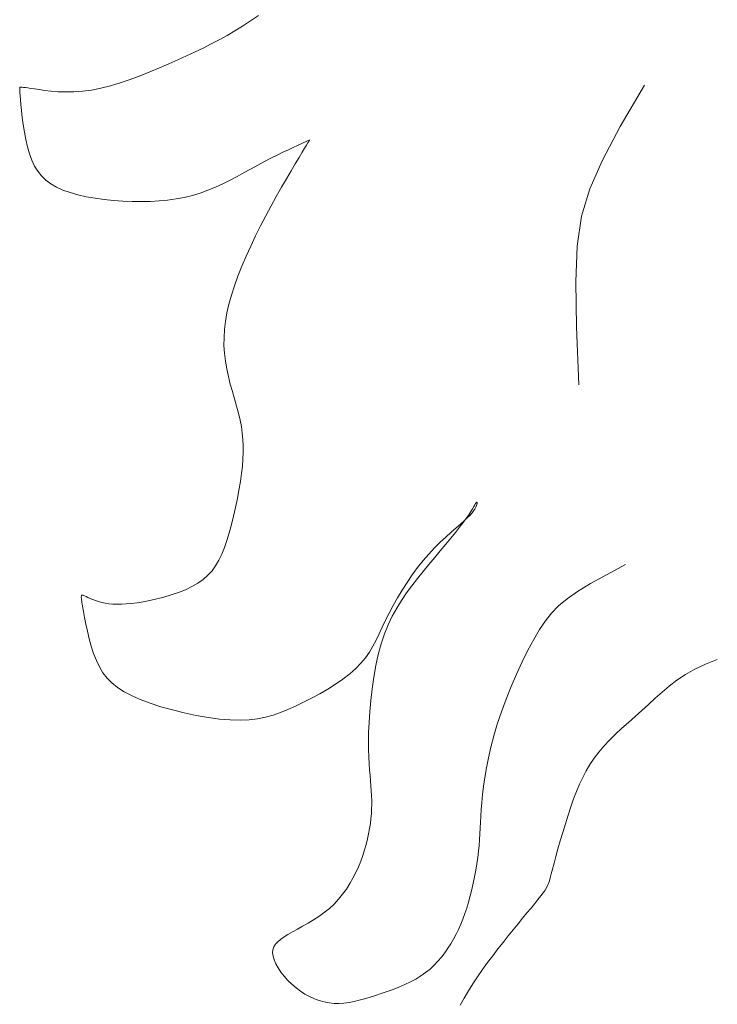
# Model space of a CAD drawing. Units: millimetres. Extents: x 109 to 240, y 187 to 246.
# Drawn here: x 204 to 204, y 194 to 194 of the extents above; entities that cross this region are included whole.
import ezdxf

# ---------------------------------------------------------------- set-up
doc = ezdxf.new("R2010")
doc.units = ezdxf.units.MM
doc.layers.add('Cajetin', color=7, linetype='Continuous', lineweight=13)

# ---------------------------------------------------------------- blocks, each defined once
blk = doc.blocks.new('A$C5ED15242')
at = {"layer": 'Cajetin', "extrusion": (0, 0, -1)}
for p, q in [((0.903815, -1.355853), (0.903172, -1.356301)), ((0.902539, -1.356717), (0.901912, -1.357106)), ((0.903172, -1.356301), (0.902539, -1.356717)), ((0.901284, -1.357473), (0.900653, -1.357823)), ((0.901912, -1.357106), (0.901284, -1.357473)), ((0.899366, -1.358484), (0.898702, -1.358802)), ((0.900015, -1.358159), (0.899366, -1.358484)), ((0.900653, -1.357823), (0.900015, -1.358159)), ((0.898021, -1.359117), (0.897318, -1.359432)), ((0.898702, -1.358802), (0.898021, -1.359117)), ((0.895835, -1.360075), (0.895059, -1.360399)), ((0.89659, -1.359751), (0.895835, -1.360075)), ((0.897318, -1.359432), (0.89659, -1.359751)), ((0.894269, -1.360714), (0.893471, -1.361013)), ((0.895059, -1.360399), (0.894269, -1.360714)), ((0.884567, -1.361698), (0.884564, -1.36177)), ((0.884578, -1.361662), (0.884567, -1.361698)), ((0.884595, -1.361648), (0.884578, -1.361662)), ((0.88462, -1.361646), (0.884595, -1.361648)), ((0.884654, -1.361646), (0.88462, -1.361646)), ((0.884703, -1.361647), (0.884654, -1.361646)), ((0.884775, -1.361652), (0.884703, -1.361647)), ((0.884878, -1.361661), (0.884775, -1.361652)), ((0.885021, -1.361678), (0.884878, -1.361661)), ((0.885211, -1.361702), (0.885021, -1.361678)), ((0.885457, -1.361737), (0.885211, -1.361702)), ((0.885767, -1.361783), (0.885457, -1.361737)), ((0.891104, -1.361726), (0.890348, -1.361877)), ((0.891881, -1.361527), (0.891104, -1.361726)), ((0.892673, -1.361286), (0.891881, -1.361527)), ((0.893471, -1.361013), (0.892673, -1.361286)), ((0.884564, -1.36177), (0.884569, -1.361887)), ((0.884569, -1.361887), (0.884581, -1.362062)), ((0.884581, -1.362062), (0.884601, -1.362306)), ((0.884601, -1.362306), (0.884629, -1.362631)), ((0.886146, -1.361841), (0.885767, -1.361783)), ((0.886591, -1.361903), (0.886146, -1.361841)), ((0.887097, -1.361961), (0.886591, -1.361903)), ((0.887658, -1.362005), (0.887097, -1.361961)), ((0.888269, -1.362028), (0.887658, -1.362005)), ((0.888925, -1.36202), (0.888269, -1.362028)), ((0.88962, -1.361973), (0.888925, -1.36202)), ((0.890348, -1.361877), (0.88962, -1.361973)), ((0.884629, -1.362631), (0.884665, -1.363044)), ((0.884665, -1.363044), (0.884712, -1.36353)), ((0.884712, -1.36353), (0.884772, -1.364074)), ((0.884772, -1.364074), (0.884847, -1.364656)), ((0.884847, -1.364656), (0.88494, -1.36526)), ((0.88494, -1.36526), (0.885054, -1.365867)), ((0.885054, -1.365867), (0.885191, -1.366459)), ((0.885191, -1.366459), (0.885354, -1.367019)), ((0.906231, -1.366687), (0.906625, -1.366502)), ((0.906625, -1.366502), (0.90697, -1.366344)), ((0.90697, -1.366344), (0.907257, -1.366213)), ((0.907257, -1.366213), (0.907483, -1.36611)), ((0.907483, -1.36611), (0.907653, -1.366032)), ((0.907688, -1.36632), (0.907538, -1.366566)), ((0.907653, -1.366032), (0.907775, -1.365977)), ((0.907795, -1.366143), (0.907688, -1.36632)), ((0.907775, -1.365977), (0.907856, -1.36594)), ((0.907867, -1.366025), (0.907795, -1.366143)), ((0.907856, -1.36594), (0.907906, -1.365917)), ((0.90791, -1.365953), (0.907867, -1.366025)), ((0.907906, -1.365917), (0.907931, -1.365906)), ((0.907933, -1.365916), (0.90791, -1.365953)), ((0.907931, -1.365906), (0.907941, -1.365901)), ((0.907941, -1.365903), (0.907933, -1.365916)), ((0.907941, -1.365901), (0.907942, -1.365901)), ((0.907942, -1.365901), (0.907941, -1.365903)), ((0.885354, -1.367019), (0.885545, -1.367533)), ((0.90482, -1.367373), (0.905321, -1.367124)), ((0.905321, -1.367124), (0.905794, -1.366894)), ((0.905794, -1.366894), (0.906231, -1.366687)), ((0.907087, -1.367311), (0.906786, -1.367812)), ((0.90734, -1.366894), (0.907087, -1.367311)), ((0.907538, -1.366566), (0.90734, -1.366894)), ((0.885545, -1.367533), (0.885769, -1.367998)), ((0.885769, -1.367998), (0.88603, -1.368419)), ((0.903215, -1.368222), (0.90376, -1.367925)), ((0.90376, -1.367925), (0.904297, -1.367641)), ((0.904297, -1.367641), (0.90482, -1.367373)), ((0.906786, -1.367812), (0.906444, -1.368386)), ((0.88603, -1.368419), (0.886333, -1.368798)), ((0.886333, -1.368798), (0.886682, -1.369137)), ((0.901528, -1.369137), (0.9021, -1.368834)), ((0.9021, -1.368834), (0.902662, -1.368527)), ((0.902662, -1.368527), (0.903215, -1.368222)), ((0.906444, -1.368386), (0.906069, -1.369023)), ((0.886682, -1.369137), (0.887082, -1.369439)), ((0.887082, -1.369439), (0.887536, -1.369706)), ((0.900351, -1.369705), (0.900945, -1.36943)), ((0.900945, -1.36943), (0.901528, -1.369137)), ((0.906069, -1.369023), (0.905671, -1.369714)), ((0.887536, -1.369706), (0.888051, -1.369942)), ((0.888051, -1.369942), (0.888627, -1.370148)), ((0.888627, -1.370148), (0.889258, -1.370326)), ((0.889258, -1.370326), (0.889933, -1.370477)), ((0.889933, -1.370477), (0.890643, -1.370601)), ((0.897837, -1.370527), (0.898487, -1.370371)), ((0.898487, -1.370371), (0.899122, -1.370182)), ((0.899122, -1.370182), (0.899743, -1.369958)), ((0.899743, -1.369958), (0.900351, -1.369705)), ((0.905255, -1.370449), (0.904831, -1.371218)), ((0.905671, -1.369714), (0.905255, -1.370449)), ((0.890643, -1.370601), (0.891377, -1.3707)), ((0.891377, -1.3707), (0.892127, -1.370775)), ((0.892127, -1.370775), (0.892882, -1.370827)), ((0.892882, -1.370827), (0.893632, -1.370857)), ((0.893632, -1.370857), (0.894369, -1.370865)), ((0.894369, -1.370865), (0.895092, -1.370851)), ((0.895092, -1.370851), (0.8958, -1.370811)), ((0.8958, -1.370811), (0.896493, -1.370745)), ((0.896493, -1.370745), (0.897173, -1.370651)), ((0.897173, -1.370651), (0.897837, -1.370527)), ((0.904831, -1.371218), (0.904406, -1.37201)), ((0.904406, -1.37201), (0.903988, -1.372818)), ((0.903988, -1.372818), (0.903581, -1.373634)), ((0.903581, -1.373634), (0.903191, -1.374454)), ((0.903191, -1.374454), (0.902821, -1.375271)), ((0.902821, -1.375271), (0.902476, -1.376081)), ((0.902476, -1.376081), (0.902161, -1.376878)), ((0.902161, -1.376878), (0.901879, -1.377658)), ((0.901636, -1.378413), (0.901434, -1.379141)), ((0.901879, -1.377658), (0.901636, -1.378413)), ((0.901434, -1.379141), (0.901275, -1.379844)), ((0.901275, -1.379844), (0.901156, -1.380525)), ((0.901156, -1.380525), (0.901077, -1.381187)), ((0.901077, -1.381187), (0.901038, -1.381835)), ((0.901038, -1.381835), (0.901037, -1.382471)), ((0.901037, -1.382471), (0.901074, -1.383101)), ((0.901074, -1.383101), (0.901147, -1.383726)), ((0.901147, -1.383726), (0.901255, -1.384349)), ((0.901255, -1.384349), (0.90139, -1.38497)), ((0.90139, -1.38497), (0.901545, -1.385585)), ((0.901545, -1.385585), (0.901712, -1.386191)), ((0.901712, -1.386191), (0.901882, -1.386788)), ((0.901882, -1.386788), (0.902047, -1.38737)), ((0.902047, -1.38737), (0.9022, -1.387937)), ((0.9022, -1.387937), (0.902333, -1.388486)), ((0.902333, -1.388486), (0.902437, -1.389016)), ((0.902437, -1.389016), (0.902514, -1.389532)), ((0.902514, -1.389532), (0.902565, -1.390043)), ((0.902565, -1.390043), (0.902589, -1.390558)), ((0.902588, -1.391083), (0.902563, -1.391628)), ((0.902589, -1.390558), (0.902588, -1.391083)), ((0.902563, -1.391628), (0.902516, -1.392199)), ((0.902516, -1.392199), (0.902446, -1.392805)), ((0.902355, -1.393451), (0.902245, -1.394128)), ((0.902446, -1.392805), (0.902355, -1.393451)), ((0.902245, -1.394128), (0.902117, -1.394825)), ((0.902117, -1.394825), (0.901973, -1.39553)), ((0.921432, -1.395108), (0.921408, -1.395116)), ((0.921445, -1.395125), (0.921432, -1.395108)), ((0.901973, -1.39553), (0.901815, -1.396232)), ((0.920936, -1.395861), (0.920771, -1.396117)), ((0.921069, -1.395644), (0.920936, -1.395861)), ((0.921042, -1.395966), (0.921165, -1.395811)), ((0.921175, -1.395466), (0.921069, -1.395644)), ((0.921165, -1.395811), (0.921256, -1.395678)), ((0.921258, -1.395326), (0.921175, -1.395466)), ((0.921256, -1.395678), (0.921321, -1.395563)), ((0.921322, -1.395222), (0.921258, -1.395326)), ((0.921321, -1.395563), (0.921367, -1.395462)), ((0.921372, -1.395153), (0.921322, -1.395222)), ((0.921367, -1.395462), (0.9214, -1.395372)), ((0.921408, -1.395116), (0.921372, -1.395153)), ((0.9214, -1.395372), (0.921424, -1.395291)), ((0.921424, -1.395291), (0.92144, -1.39522)), ((0.92144, -1.39522), (0.921448, -1.395164)), ((0.921448, -1.395164), (0.921445, -1.395125)), ((0.901815, -1.396232), (0.901644, -1.396919)), ((0.920106, -1.396875), (0.920418, -1.396597)), ((0.92057, -1.396414), (0.920328, -1.396752)), ((0.920418, -1.396597), (0.920674, -1.396355)), ((0.920771, -1.396117), (0.92057, -1.396414)), ((0.920674, -1.396355), (0.92088, -1.396146)), ((0.92088, -1.396146), (0.921042, -1.395966)), ((0.901644, -1.396919), (0.901462, -1.397579)), ((0.919349, -1.397538), (0.919747, -1.397188)), ((0.92004, -1.397132), (0.919705, -1.397555)), ((0.919747, -1.397188), (0.920106, -1.396875)), ((0.920328, -1.396752), (0.92004, -1.397132)), ((0.901271, -1.398201), (0.901071, -1.398776)), ((0.901462, -1.397579), (0.901271, -1.398201)), ((0.918472, -1.398345), (0.918921, -1.397923)), ((0.919329, -1.398015), (0.918918, -1.398508)), ((0.918921, -1.397923), (0.919349, -1.397538)), ((0.919705, -1.397555), (0.919329, -1.398015)), ((0.901071, -1.398776), (0.900857, -1.399304)), ((0.917545, -1.399294), (0.91801, -1.398802)), ((0.91801, -1.398802), (0.918472, -1.398345)), ((0.918482, -1.399028), (0.918028, -1.399569)), ((0.918918, -1.398508), (0.918482, -1.399028)), ((0.900623, -1.399788), (0.900362, -1.40023)), ((0.900857, -1.399304), (0.900623, -1.399788)), ((0.91664, -1.400384), (0.917086, -1.399822)), ((0.917086, -1.399822), (0.917545, -1.399294)), ((0.918028, -1.399569), (0.917564, -1.400126)), ((0.90007, -1.400634), (0.899738, -1.401002)), ((0.900362, -1.40023), (0.90007, -1.400634)), ((0.916211, -1.400974), (0.91664, -1.400384)), ((0.917564, -1.400126), (0.917099, -1.400695)), ((0.931869, -1.400961), (0.933426, -1.400148)), ((0.899362, -1.401337), (0.898934, -1.401641)), ((0.899738, -1.401002), (0.899362, -1.401337)), ((0.915799, -1.401582), (0.916211, -1.400974)), ((0.91664, -1.401268), (0.916195, -1.401843)), ((0.917099, -1.400695), (0.91664, -1.401268)), ((0.930592, -1.401671), (0.931869, -1.400961)), ((0.897925, -1.402166), (0.897365, -1.402389)), ((0.898452, -1.401917), (0.897925, -1.402166)), ((0.898934, -1.401641), (0.898452, -1.401917)), ((0.915037, -1.402825), (0.915408, -1.402202)), ((0.915408, -1.402202), (0.915799, -1.401582)), ((0.916195, -1.401843), (0.915766, -1.402426)), ((0.929553, -1.402307), (0.930592, -1.401671)), ((0.889535, -1.402658), (0.889532, -1.402765)), ((0.889532, -1.402765), (0.889549, -1.402934)), ((0.88956, -1.402605), (0.889535, -1.402658)), ((0.889549, -1.402934), (0.889585, -1.403176)), ((0.889608, -1.402595), (0.88956, -1.402605)), ((0.889682, -1.402618), (0.889608, -1.402595)), ((0.889783, -1.402665), (0.889682, -1.402618)), ((0.889912, -1.402726), (0.889783, -1.402665)), ((0.890068, -1.402799), (0.889912, -1.402726)), ((0.890249, -1.402877), (0.890068, -1.402799)), ((0.890454, -1.40296), (0.890249, -1.402877)), ((0.890679, -1.403041), (0.890454, -1.40296)), ((0.890925, -1.403119), (0.890679, -1.403041)), ((0.895053, -1.403033), (0.894519, -1.403136)), ((0.895617, -1.402908), (0.895053, -1.403033)), ((0.896199, -1.402759), (0.895617, -1.402908)), ((0.896786, -1.402587), (0.896199, -1.402759)), ((0.897365, -1.402389), (0.896786, -1.402587)), ((0.91469, -1.403444), (0.915037, -1.402825)), ((0.915357, -1.403025), (0.914971, -1.403648)), ((0.915766, -1.402426), (0.915357, -1.403025)), ((0.928024, -1.403473), (0.928711, -1.402898)), ((0.928711, -1.402898), (0.929553, -1.402307)), ((0.889585, -1.403176), (0.889638, -1.4035)), ((0.889638, -1.4035), (0.889706, -1.403912)), ((0.891188, -1.40319), (0.890925, -1.403119)), ((0.891467, -1.40325), (0.891188, -1.40319)), ((0.891762, -1.403296), (0.891467, -1.40325)), ((0.892074, -1.403326), (0.891762, -1.403296)), ((0.892407, -1.403341), (0.892074, -1.403326)), ((0.892766, -1.403338), (0.892407, -1.403341)), ((0.893152, -1.403317), (0.892766, -1.403338)), ((0.893571, -1.403277), (0.893152, -1.403317)), ((0.894026, -1.403217), (0.893571, -1.403277)), ((0.894519, -1.403136), (0.894026, -1.403217)), ((0.914369, -1.40405), (0.91469, -1.403444)), ((0.914971, -1.403648), (0.914611, -1.404302)), ((0.927452, -1.40406), (0.928024, -1.403473)), ((0.889706, -1.403912), (0.889791, -1.404398)), ((0.889791, -1.404398), (0.889894, -1.404941)), ((0.913804, -1.405193), (0.914073, -1.404635)), ((0.914073, -1.404635), (0.914369, -1.40405)), ((0.914611, -1.404302), (0.914278, -1.404996)), ((0.926953, -1.404689), (0.927452, -1.40406)), ((0.889894, -1.404941), (0.890018, -1.405523)), ((0.91355, -1.405725), (0.913804, -1.405193)), ((0.914278, -1.404996), (0.913976, -1.405737)), ((0.926015, -1.406181), (0.926484, -1.405389)), ((0.926484, -1.405389), (0.926953, -1.404689)), ((0.890018, -1.405523), (0.890163, -1.406125)), ((0.890163, -1.406125), (0.890331, -1.406731)), ((0.9133, -1.406234), (0.91355, -1.405725)), ((0.913976, -1.405737), (0.913708, -1.406534)), ((0.925542, -1.407054), (0.926015, -1.406181)), ((0.890331, -1.406731), (0.890524, -1.407323)), ((0.912761, -1.407193), (0.913041, -1.406722)), ((0.913041, -1.406722), (0.9133, -1.406234)), ((0.913708, -1.406534), (0.913475, -1.40739)), ((0.890524, -1.407323), (0.890744, -1.407882)), ((0.912084, -1.408094), (0.912446, -1.40765)), ((0.912446, -1.40765), (0.912761, -1.407193)), ((0.913475, -1.40739), (0.913276, -1.408292)), ((0.925075, -1.407991), (0.925542, -1.407054)), ((0.940819, -1.407787), (0.939853, -1.40816)), ((0.890744, -1.407882), (0.890993, -1.408395)), ((0.890993, -1.408395), (0.891279, -1.408863)), ((0.911176, -1.408958), (0.911664, -1.40853)), ((0.911664, -1.40853), (0.912084, -1.408094)), ((0.913276, -1.408292), (0.913111, -1.409222)), ((0.924621, -1.408974), (0.925075, -1.407991)), ((0.938999, -1.408569), (0.93824, -1.409006)), ((0.939853, -1.40816), (0.938999, -1.408569)), ((0.891279, -1.408863), (0.891612, -1.409291)), ((0.891612, -1.409291), (0.892, -1.409685)), ((0.910035, -1.409785), (0.910628, -1.409378)), ((0.910628, -1.409378), (0.911176, -1.408958)), ((0.913111, -1.409222), (0.912975, -1.410162)), ((0.924186, -1.409986), (0.924621, -1.408974)), ((0.93824, -1.409006), (0.93756, -1.409467)), ((0.892, -1.409685), (0.892452, -1.410049)), ((0.892452, -1.410049), (0.892977, -1.41039)), ((0.908757, -1.410553), (0.909407, -1.410178)), ((0.909407, -1.410178), (0.910035, -1.409785)), ((0.912975, -1.410162), (0.912868, -1.411094)), ((0.923778, -1.411007), (0.924186, -1.409986)), ((0.93694, -1.409944), (0.936364, -1.410432)), ((0.93756, -1.409467), (0.93694, -1.409944)), ((0.892977, -1.41039), (0.893584, -1.410712)), ((0.893584, -1.410712), (0.894282, -1.41102)), ((0.907443, -1.41124), (0.908099, -1.410908)), ((0.908099, -1.410908), (0.908757, -1.410553)), ((0.935815, -1.410926), (0.935276, -1.411418)), ((0.936364, -1.410432), (0.935815, -1.410926)), ((0.894282, -1.41102), (0.895075, -1.411318)), ((0.895075, -1.411318), (0.895946, -1.411602)), ((0.895946, -1.411602), (0.896872, -1.411866)), ((0.906189, -1.411823), (0.906804, -1.411546)), ((0.906804, -1.411546), (0.907443, -1.41124)), ((0.912868, -1.411094), (0.912788, -1.412002)), ((0.923406, -1.412021), (0.923778, -1.411007)), ((0.935276, -1.411418), (0.934734, -1.411905)), ((0.896872, -1.411866), (0.897831, -1.412103)), ((0.897831, -1.412103), (0.8988, -1.412309)), ((0.8988, -1.412309), (0.899758, -1.412476)), ((0.899758, -1.412476), (0.900681, -1.412599)), ((0.903067, -1.412658), (0.903743, -1.412576)), ((0.903743, -1.412576), (0.904379, -1.412448)), ((0.904379, -1.412448), (0.90499, -1.412277)), ((0.90499, -1.412277), (0.905588, -1.412068)), ((0.905588, -1.412068), (0.906189, -1.411823)), ((0.912788, -1.412002), (0.912732, -1.412866)), ((0.923075, -1.41301), (0.923406, -1.412021)), ((0.93419, -1.412386), (0.933652, -1.412864)), ((0.934734, -1.411905), (0.93419, -1.412386)), ((0.900681, -1.412599), (0.901547, -1.412673)), ((0.901547, -1.412673), (0.90234, -1.412692)), ((0.90234, -1.412692), (0.903067, -1.412658)), ((0.912732, -1.412866), (0.9127, -1.41367)), ((0.922793, -1.413958), (0.923075, -1.41301)), ((0.933126, -1.41334), (0.932618, -1.413815)), ((0.933652, -1.412864), (0.933126, -1.41334)), ((0.9127, -1.41367), (0.912687, -1.4144)), ((0.922555, -1.414863), (0.922793, -1.413958)), ((0.932618, -1.413815), (0.932133, -1.414292)), ((0.912687, -1.4144), (0.912692, -1.415059)), ((0.922359, -1.415722), (0.922555, -1.414863)), ((0.931679, -1.414772), (0.931262, -1.415257)), ((0.932133, -1.414292), (0.931679, -1.414772)), ((0.912692, -1.415059), (0.912711, -1.415656)), ((0.912711, -1.415656), (0.91274, -1.416199)), ((0.922199, -1.416536), (0.922359, -1.415722)), ((0.930886, -1.415749), (0.930548, -1.416252)), ((0.931262, -1.415257), (0.930886, -1.415749)), ((0.91274, -1.416199), (0.912776, -1.416695)), ((0.92207, -1.417303), (0.922199, -1.416536)), ((0.930548, -1.416252), (0.930242, -1.416767)), ((0.912776, -1.416695), (0.912815, -1.417153)), ((0.912815, -1.417153), (0.912854, -1.417581)), ((0.921969, -1.418022), (0.92207, -1.417303)), ((0.929963, -1.417301), (0.929705, -1.417855)), ((0.930242, -1.416767), (0.929963, -1.417301)), ((0.912854, -1.417581), (0.912889, -1.417987)), ((0.912889, -1.417987), (0.912917, -1.418378)), ((0.921891, -1.418693), (0.921969, -1.418022)), ((0.929705, -1.417855), (0.929464, -1.418434)), ((0.912917, -1.418378), (0.912937, -1.418759)), ((0.912937, -1.418759), (0.912948, -1.419132)), ((0.921831, -1.419316), (0.921891, -1.418693)), ((0.929464, -1.418434), (0.929234, -1.419042)), ((0.912949, -1.419502), (0.91294, -1.419872)), ((0.912948, -1.419132), (0.912949, -1.419502)), ((0.921785, -1.41989), (0.921831, -1.419316)), ((0.929009, -1.419681), (0.928787, -1.420352)), ((0.929234, -1.419042), (0.929009, -1.419681)), ((0.912919, -1.420246), (0.912885, -1.420627)), ((0.91294, -1.419872), (0.912919, -1.420246)), ((0.921721, -1.420923), (0.92175, -1.420422)), ((0.92175, -1.420422), (0.921785, -1.41989)), ((0.928787, -1.420352), (0.928568, -1.421043)), ((0.912838, -1.421019), (0.912777, -1.421424)), ((0.912885, -1.420627), (0.912838, -1.421019)), ((0.921696, -1.421401), (0.921721, -1.420923)), ((0.928568, -1.421043), (0.928356, -1.421738)), ((0.912701, -1.421842), (0.912609, -1.422271)), ((0.912777, -1.421424), (0.912701, -1.421842)), ((0.921642, -1.422323), (0.92167, -1.421865)), ((0.92167, -1.421865), (0.921696, -1.421401)), ((0.928356, -1.421738), (0.928155, -1.422419)), ((0.9125, -1.422709), (0.912373, -1.423154)), ((0.912609, -1.422271), (0.9125, -1.422709)), ((0.921559, -1.423259), (0.921606, -1.422785)), ((0.921606, -1.422785), (0.921642, -1.422323)), ((0.928155, -1.422419), (0.927967, -1.423073)), ((0.912227, -1.423605), (0.912062, -1.42406)), ((0.912373, -1.423154), (0.912227, -1.423605)), ((0.921499, -1.423753), (0.921559, -1.423259)), ((0.927798, -1.423681), (0.927649, -1.424229)), ((0.927967, -1.423073), (0.927798, -1.423681)), ((0.912062, -1.42406), (0.911876, -1.424516)), ((0.92134, -1.424783), (0.921425, -1.424263)), ((0.921425, -1.424263), (0.921499, -1.423753)), ((0.927649, -1.424229), (0.927525, -1.424701)), ((0.911668, -1.424973), (0.911439, -1.425426)), ((0.911876, -1.424516), (0.911668, -1.424973)), ((0.921242, -1.425309), (0.92134, -1.424783)), ((0.927426, -1.425085), (0.927347, -1.425393)), ((0.927525, -1.424701), (0.927426, -1.425085)), ((0.911186, -1.425873), (0.910908, -1.426309)), ((0.911439, -1.425426), (0.911186, -1.425873)), ((0.921016, -1.426356), (0.921134, -1.425835)), ((0.921134, -1.425835), (0.921242, -1.425309)), ((0.927135, -1.426034), (0.927044, -1.426209)), ((0.92721, -1.425851), (0.927135, -1.426034)), ((0.927278, -1.425643), (0.92721, -1.425851)), ((0.927347, -1.425393), (0.927278, -1.425643)), ((0.910606, -1.426731), (0.910277, -1.427136)), ((0.910908, -1.426309), (0.910606, -1.426731)), ((0.920754, -1.427361), (0.920889, -1.426867)), ((0.920889, -1.426867), (0.921016, -1.426356)), ((0.926587, -1.426855), (0.926358, -1.427146)), ((0.926778, -1.426604), (0.926587, -1.426855)), ((0.926928, -1.426394), (0.926778, -1.426604)), ((0.927044, -1.426209), (0.926928, -1.426394)), ((0.909922, -1.42752), (0.909538, -1.427879)), ((0.910277, -1.427136), (0.909922, -1.42752)), ((0.920611, -1.427836), (0.920754, -1.427361)), ((0.926093, -1.427475), (0.925796, -1.427838)), ((0.926358, -1.427146), (0.926093, -1.427475)), ((0.909128, -1.428212), (0.908697, -1.428519)), ((0.909538, -1.427879), (0.909128, -1.428212)), ((0.9203, -1.428728), (0.92046, -1.428291)), ((0.92046, -1.428291), (0.920611, -1.427836)), ((0.92547, -1.428234), (0.92512, -1.42866)), ((0.925796, -1.427838), (0.92547, -1.428234)), ((0.907812, -1.429066), (0.907376, -1.429311)), ((0.908255, -1.428802), (0.907812, -1.429066)), ((0.908697, -1.428519), (0.908255, -1.428802)), ((0.919949, -1.429557), (0.92013, -1.429149)), ((0.92013, -1.429149), (0.9203, -1.428728)), ((0.924749, -1.429113), (0.92436, -1.429589)), ((0.92512, -1.42866), (0.924749, -1.429113)), ((0.906198, -1.429967), (0.905878, -1.430167)), ((0.906559, -1.429759), (0.906198, -1.429967)), ((0.906955, -1.429542), (0.906559, -1.429759)), ((0.907376, -1.429311), (0.906955, -1.429542)), ((0.919551, -1.430337), (0.919756, -1.429952)), ((0.919756, -1.429952), (0.919949, -1.429557)), ((0.92436, -1.429589), (0.923957, -1.430088)), ((0.905193, -1.430765), (0.905063, -1.430979)), ((0.905374, -1.430562), (0.905193, -1.430765)), ((0.905603, -1.430364), (0.905374, -1.430562)), ((0.905878, -1.430167), (0.905603, -1.430364)), ((0.919099, -1.431081), (0.919332, -1.430713)), ((0.919332, -1.430713), (0.919551, -1.430337)), ((0.923545, -1.430605), (0.923127, -1.431138)), ((0.923957, -1.430088), (0.923545, -1.430605)), ((0.904985, -1.431207), (0.90496, -1.431454)), ((0.90496, -1.431454), (0.904992, -1.431724)), ((0.905063, -1.430979), (0.904985, -1.431207)), ((0.918582, -1.43179), (0.918849, -1.431441)), ((0.918849, -1.431441), (0.919099, -1.431081)), ((0.923127, -1.431138), (0.922708, -1.431684)), ((0.904992, -1.431724), (0.905079, -1.43202)), ((0.905079, -1.43202), (0.905219, -1.432337)), ((0.905219, -1.432337), (0.905405, -1.432667)), ((0.917986, -1.43245), (0.918294, -1.432127)), ((0.918294, -1.432127), (0.918582, -1.43179)), ((0.922293, -1.432241), (0.921886, -1.432806)), ((0.922708, -1.431684), (0.922293, -1.432241)), ((0.905405, -1.432667), (0.905632, -1.433004)), ((0.905632, -1.433004), (0.905895, -1.433341)), ((0.916912, -1.433319), (0.917296, -1.433048)), ((0.917296, -1.433048), (0.917653, -1.432758)), ((0.917653, -1.432758), (0.917986, -1.43245)), ((0.921886, -1.432806), (0.921492, -1.433376)), ((0.905895, -1.433341), (0.906189, -1.43367)), ((0.906189, -1.43367), (0.906507, -1.433984)), ((0.906507, -1.433984), (0.906845, -1.434277)), ((0.915145, -1.434212), (0.915611, -1.434014)), ((0.915611, -1.434014), (0.916064, -1.433801)), ((0.916064, -1.433801), (0.9165, -1.433569)), ((0.9165, -1.433569), (0.916912, -1.433319)), ((0.921115, -1.433949), (0.920757, -1.434521)), ((0.921492, -1.433376), (0.921115, -1.433949)), ((0.906845, -1.434277), (0.907198, -1.434543)), ((0.907198, -1.434543), (0.907563, -1.434779)), ((0.907563, -1.434779), (0.907938, -1.434984)), ((0.913261, -1.434879), (0.913724, -1.434728)), ((0.913724, -1.434728), (0.914196, -1.434567)), ((0.914196, -1.434567), (0.914671, -1.434396)), ((0.914671, -1.434396), (0.915145, -1.434212)), ((0.920757, -1.434521), (0.920415, -1.435095)), ((0.907938, -1.434984), (0.908322, -1.435159)), ((0.908322, -1.435159), (0.908713, -1.435301)), ((0.908713, -1.435301), (0.909109, -1.43541)), ((0.909109, -1.43541), (0.909508, -1.435486)), ((0.909508, -1.435486), (0.909909, -1.435527)), ((0.909909, -1.435527), (0.91031, -1.435533)), ((0.91031, -1.435533), (0.910712, -1.435508)), ((0.910712, -1.435508), (0.911118, -1.435454)), ((0.911118, -1.435454), (0.911529, -1.435375)), ((0.911529, -1.435375), (0.911947, -1.435274)), ((0.911947, -1.435274), (0.912374, -1.435156)), ((0.912374, -1.435156), (0.912811, -1.435023)), ((0.912811, -1.435023), (0.913261, -1.434879)), ((0.920415, -1.435095), (0.920082, -1.43567))]:
    blk.add_line(p, q, dxfattribs=at)
at = {"layer": 'Cajetin'}
for p, q in [((0.934934, -1.361466), (0.932997, -1.364821)), ((0.932997, -1.364821), (0.931549, -1.367515)), ((0.931549, -1.367515), (0.930527, -1.36983)), ((0.930527, -1.36983), (0.929869, -1.37205)), ((0.929869, -1.37205), (0.929513, -1.374458)), ((0.929513, -1.374458), (0.929398, -1.377337)), ((0.929398, -1.377337), (0.92946, -1.38097)), ((0.92946, -1.38097), (0.929639, -1.385642))]:
    blk.add_line(p, q, dxfattribs=at)

msp = doc.modelspace()

# ---------------------------------------------------------------- block references
at = {"layer": 'Cajetin', "xscale": 2, "yscale": 2, "zscale": 2}
msp.add_blockref('A$C5ED15242', (201.81428, 196.63406), dxfattribs=at)

doc.saveas('drawing.dxf')
